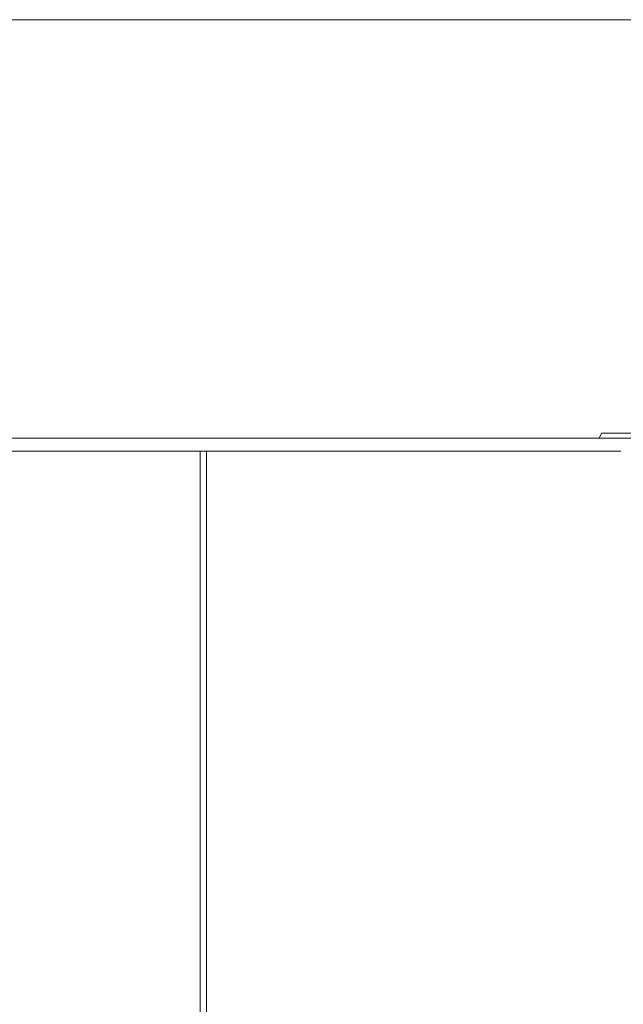
# Model space of a CAD drawing. Extents: x -95 to 89, y -91 to 0.
# Drawn here: x -42 to -33, y -16 to 0 of the extents above; entities that cross this region are included whole.
import ezdxf

# ---------------------------------------------------------------- set-up
doc = ezdxf.new("R2010")
doc.units = 0
doc.header["$LTSCALE"] = 500
doc.header["$MEASUREMENT"] = 0
doc.layers.add('KLUDI_BATERIA_ZLOTA', color=7, linetype='Continuous')

msp = doc.modelspace()

# ---------------------------------------------------------------- linework, layer by layer
at = {"layer": 'KLUDI_BATERIA_ZLOTA', "lineweight": 15}
for points, invisible_edges in [([(-41, -1.602, -36.308), (-43.887, -1.602, -37.364), (-43.887, 0, -37.364), (-41, 0, -36.308)], 11), ([(-40.776, -1.602, 36.029), (-40.776, 0, 36.029), (-43.656, 0, 37.103), (-43.656, -1.602, 37.103)], 13), ([(-38.205, -1.602, -35.029), (-41, -1.602, -36.308), (-41, 0, -36.308), (-38.205, 0, -35.029)], 11), ([(-37.989, -1.602, 34.733), (-37.989, 0, 34.733), (-40.776, 0, 36.029), (-40.776, -1.602, 36.029)], 13), ([(-38.205, -1.602, -35.029), (-38.205, 0, -35.029), (-35.518, 0, -33.536), (-35.518, -1.602, -33.536)], 13), ([(-37.989, -1.602, 34.733), (-35.311, -1.602, 33.223), (-35.311, 0, 33.223), (-37.989, 0, 34.733)], 11), ([(-35.518, -1.602, -33.536), (-35.518, 0, -33.536), (-32.956, 0, -31.837), (-32.956, -1.602, -31.837)], 13), ([(-35.311, -1.602, 33.223), (-32.76, -1.602, 31.508), (-32.76, 0, 31.508), (-35.311, 0, 33.223)], 11), ([(-30.537, -1.602, -29.941), (-32.956, -1.602, -31.837), (-32.956, 0, -31.837), (-30.537, 0, -29.941)], 11), ([(-30.352, -1.602, 29.597), (-30.352, 0, 29.597), (-32.76, 0, 31.508), (-32.76, -1.602, 31.508)], 13), ([(-41.001, -3.111, -36.305), (-43.888, -3.111, -37.361), (-43.887, -1.602, -37.364), (-41, -1.602, -36.308)], 15), ([(-40.777, -3.111, 36.027), (-40.776, -1.602, 36.029), (-43.656, -1.602, 37.103), (-43.657, -3.111, 37.101)], 15), ([(-38.206, -3.111, -35.027), (-41.001, -3.111, -36.305), (-41, -1.602, -36.308), (-38.205, -1.602, -35.029)], 15), ([(-37.99, -3.111, 34.731), (-37.989, -1.602, 34.733), (-40.776, -1.602, 36.029), (-40.777, -3.111, 36.027)], 15), ([(-38.206, -3.111, -35.027), (-38.205, -1.602, -35.029), (-35.518, -1.602, -33.536), (-35.519, -3.111, -33.534)], 15), ([(-37.99, -3.111, 34.731), (-35.312, -3.111, 33.221), (-35.311, -1.602, 33.223), (-37.989, -1.602, 34.733)], 15), ([(-35.519, -3.111, -33.534), (-35.518, -1.602, -33.536), (-32.956, -1.602, -31.837), (-32.958, -3.111, -31.835)], 15), ([(-35.312, -3.111, 33.221), (-32.761, -3.111, 31.506), (-32.76, -1.602, 31.508), (-35.311, -1.602, 33.223)], 15), ([(-30.539, -3.111, -29.939), (-32.958, -3.111, -31.835), (-32.956, -1.602, -31.837), (-30.537, -1.602, -29.941)], 15), ([(-30.354, -3.111, 29.595), (-30.352, -1.602, 29.597), (-32.76, -1.602, 31.508), (-32.761, -3.111, 31.506)], 15), ([(-41.001, -3.111, -36.305), (-41.004, -4.433, -36.298), (-43.89, -4.433, -37.353), (-43.888, -3.111, -37.361)], 15), ([(-40.777, -3.111, 36.027), (-43.657, -3.111, 37.101), (-43.66, -4.433, 37.093), (-40.78, -4.433, 36.02)], 15), ([(-38.206, -3.111, -35.027), (-38.21, -4.433, -35.019), (-41.004, -4.433, -36.298), (-41.001, -3.111, -36.305)], 15), ([(-37.99, -3.111, 34.731), (-40.777, -3.111, 36.027), (-40.78, -4.433, 36.02), (-37.994, -4.433, 34.724)], 15), ([(-38.206, -3.111, -35.027), (-35.519, -3.111, -33.534), (-35.523, -4.433, -33.526), (-38.21, -4.433, -35.019)], 15), ([(-37.99, -3.111, 34.731), (-37.994, -4.433, 34.724), (-35.317, -4.433, 33.215), (-35.312, -3.111, 33.221)], 15), ([(-35.519, -3.111, -33.534), (-32.958, -3.111, -31.835), (-32.962, -4.433, -31.828), (-35.523, -4.433, -33.526)], 15), ([(-35.312, -3.111, 33.221), (-35.317, -4.433, 33.215), (-32.766, -4.433, 31.5), (-32.761, -3.111, 31.506)], 15), ([(-30.539, -3.111, -29.939), (-30.544, -4.433, -29.932), (-32.962, -4.433, -31.828), (-32.958, -3.111, -31.835)], 15), ([(-30.354, -3.111, 29.595), (-32.761, -3.111, 31.506), (-32.766, -4.433, 31.5), (-30.359, -4.433, 29.589)], 15), ([(-41.004, -4.433, -36.298), (-41.01, -5.473, -36.282), (-43.895, -5.473, -37.338), (-43.89, -4.433, -37.353)], 15), ([(-40.78, -4.433, 36.02), (-43.66, -4.433, 37.093), (-43.665, -5.473, 37.078), (-40.787, -5.473, 36.005)], 15), ([(-38.21, -4.433, -35.019), (-38.217, -5.473, -35.004), (-41.01, -5.473, -36.282), (-41.004, -4.433, -36.298)], 15), ([(-37.994, -4.433, 34.724), (-40.78, -4.433, 36.02), (-40.787, -5.473, 36.005), (-38.001, -5.473, 34.71)], 15), ([(-38.21, -4.433, -35.019), (-35.523, -4.433, -33.526), (-35.532, -5.473, -33.512), (-38.217, -5.473, -35.004)], 15), ([(-37.994, -4.433, 34.724), (-38.001, -5.473, 34.71), (-35.325, -5.473, 33.201), (-35.317, -4.433, 33.215)], 15), ([(-35.523, -4.433, -33.526), (-32.962, -4.433, -31.828), (-32.972, -5.473, -31.814), (-35.532, -5.473, -33.512)], 15), ([(-35.317, -4.433, 33.215), (-35.325, -5.473, 33.201), (-32.776, -5.473, 31.488), (-32.766, -4.433, 31.5)], 15), ([(-30.544, -4.433, -29.932), (-30.554, -5.473, -29.919), (-32.972, -5.473, -31.814), (-32.962, -4.433, -31.828)], 15), ([(-30.359, -4.433, 29.589), (-32.766, -4.433, 31.5), (-32.776, -5.473, 31.488), (-30.37, -5.473, 29.578)], 15), ([(-41.02, -6.139, -36.257), (-43.903, -6.139, -37.311), (-43.895, -5.473, -37.338), (-41.01, -5.473, -36.282)], 15), ([(-40.797, -6.139, 35.981), (-40.787, -5.473, 36.005), (-43.665, -5.473, 37.078), (-43.673, -6.139, 37.054)], 15), ([(-38.229, -6.139, -34.98), (-41.02, -6.139, -36.257), (-41.01, -5.473, -36.282), (-38.217, -5.473, -35.004)], 15), ([(-38.013, -6.139, 34.687), (-38.001, -5.473, 34.71), (-40.787, -5.473, 36.005), (-40.797, -6.139, 35.981)], 15), ([(-38.229, -6.139, -34.98), (-38.217, -5.473, -35.004), (-35.532, -5.473, -33.512), (-35.545, -6.139, -33.488)], 15), ([(-38.013, -6.139, 34.687), (-35.339, -6.139, 33.179), (-35.325, -5.473, 33.201), (-38.001, -5.473, 34.71)], 15), ([(-35.545, -6.139, -33.488), (-35.532, -5.473, -33.512), (-32.972, -5.473, -31.814), (-32.987, -6.139, -31.792)], 15), ([(-35.339, -6.139, 33.179), (-32.792, -6.139, 31.467), (-32.776, -5.473, 31.488), (-35.325, -5.473, 33.201)], 15), ([(-30.571, -6.139, -29.898), (-32.987, -6.139, -31.792), (-32.972, -5.473, -31.814), (-30.554, -5.473, -29.919)], 15), ([(-30.388, -6.139, 29.558), (-30.37, -5.473, 29.578), (-32.776, -5.473, 31.488), (-32.792, -6.139, 31.467)], 15), ([(-41.035, -6.521, -36.22), (-43.915, -6.521, -37.273), (-43.903, -6.139, -37.311), (-41.02, -6.139, -36.257)], 15), ([(-40.812, -6.521, 35.947), (-40.797, -6.139, 35.981), (-43.673, -6.139, 37.054), (-43.685, -6.521, 37.018)], 15), ([(-38.246, -6.521, -34.944), (-41.035, -6.521, -36.22), (-41.02, -6.139, -36.257), (-38.229, -6.139, -34.98)], 15), ([(-38.031, -6.521, 34.654), (-38.013, -6.139, 34.687), (-40.797, -6.139, 35.981), (-40.812, -6.521, 35.947)], 15), ([(-38.246, -6.521, -34.944), (-38.229, -6.139, -34.98), (-35.545, -6.139, -33.488), (-35.565, -6.521, -33.454)], 15), ([(-38.031, -6.521, 34.654), (-35.36, -6.521, 33.148), (-35.339, -6.139, 33.179), (-38.013, -6.139, 34.687)], 15), ([(-35.565, -6.521, -33.454), (-35.545, -6.139, -33.488), (-32.987, -6.139, -31.792), (-33.009, -6.521, -31.759)], 15), ([(-35.36, -6.521, 33.148), (-32.815, -6.521, 31.437), (-32.792, -6.139, 31.467), (-35.339, -6.139, 33.179)], 15), ([(-30.596, -6.521, -29.867), (-33.009, -6.521, -31.759), (-32.987, -6.139, -31.792), (-30.571, -6.139, -29.898)], 15), ([(-30.413, -6.521, 29.531), (-30.388, -6.139, 29.558), (-32.792, -6.139, 31.467), (-32.815, -6.521, 31.437)], 15), ([(-41.035, -6.521, -36.22), (-41.054, -6.707, -36.171), (-43.93, -6.707, -37.223), (-43.915, -6.521, -37.273)], 15), ([(-40.812, -6.521, 35.947), (-43.685, -6.521, 37.018), (-43.702, -6.707, 36.971), (-40.832, -6.707, 35.901)], 15), ([(-38.246, -6.521, -34.944), (-38.269, -6.707, -34.897), (-41.054, -6.707, -36.171), (-41.035, -6.521, -36.22)], 15), ([(-38.031, -6.521, 34.654), (-40.812, -6.521, 35.947), (-40.832, -6.707, 35.901), (-38.055, -6.707, 34.61)], 15), ([(-38.246, -6.521, -34.944), (-35.565, -6.521, -33.454), (-35.591, -6.707, -33.409), (-38.269, -6.707, -34.897)], 15), ([(-38.031, -6.521, 34.654), (-38.055, -6.707, 34.61), (-35.387, -6.707, 33.106), (-35.36, -6.521, 33.148)], 15), ([(-35.565, -6.521, -33.454), (-33.009, -6.521, -31.759), (-33.039, -6.707, -31.716), (-35.591, -6.707, -33.409)], 15), ([(-35.36, -6.521, 33.148), (-35.387, -6.707, 33.106), (-32.845, -6.707, 31.397), (-32.815, -6.521, 31.437)], 15), ([(-30.596, -6.521, -29.867), (-30.629, -6.707, -29.827), (-33.039, -6.707, -31.716), (-33.009, -6.521, -31.759)], 13), ([(-30.413, -6.521, 29.531), (-32.815, -6.521, 31.437), (-32.845, -6.707, 31.397), (-30.447, -6.707, 29.493)], 15), ([(-41.054, -6.707, -36.171), (-41.078, -6.789, -36.11), (-43.95, -6.789, -37.16), (-43.93, -6.707, -37.223)], 13), ([(-40.832, -6.707, 35.901), (-43.702, -6.707, 36.971), (-43.722, -6.789, 36.911), (-40.857, -6.789, 35.844)], 11), ([(-38.269, -6.707, -34.897), (-38.298, -6.789, -34.837), (-41.078, -6.789, -36.11), (-41.054, -6.707, -36.171)], 13), ([(-38.055, -6.707, 34.61), (-40.832, -6.707, 35.901), (-40.857, -6.789, 35.844), (-38.084, -6.789, 34.554)], 11), ([(-38.269, -6.707, -34.897), (-35.591, -6.707, -33.409), (-35.625, -6.789, -33.352), (-38.298, -6.789, -34.837)], 11), ([(-38.055, -6.707, 34.61), (-38.084, -6.789, 34.554), (-35.421, -6.789, 33.053), (-35.387, -6.707, 33.106)], 13), ([(-35.591, -6.707, -33.409), (-33.039, -6.707, -31.716), (-33.077, -6.789, -31.662), (-35.625, -6.789, -33.352)], 9), ([(-35.387, -6.707, 33.106), (-35.421, -6.789, 33.053), (-32.884, -6.789, 31.347), (-32.845, -6.707, 31.397)], 13), ([(-30.629, -6.707, -29.827), (-30.67, -6.789, -29.775), (-33.077, -6.789, -31.662), (-33.039, -6.707, -31.716)], 15), ([(-30.447, -6.707, 29.493), (-32.845, -6.707, 31.397), (-32.884, -6.789, 31.347), (-30.489, -6.789, 29.446)], 11), ([(-41.232, -6.907, -35.724), (-44.074, -6.907, -36.764), (-43.974, -6.855, -37.082), (-41.109, -6.855, -36.034)], 15), ([(-41.109, -6.855, -36.034), (-43.974, -6.855, -37.082), (-43.95, -6.789, -37.16), (-41.078, -6.789, -36.11)], 15), ([(-41.013, -6.907, 35.482), (-40.887, -6.855, 35.773), (-43.746, -6.855, 36.838), (-43.848, -6.907, 36.539)], 15), ([(-40.887, -6.855, 35.773), (-40.857, -6.789, 35.844), (-43.722, -6.789, 36.911), (-43.746, -6.855, 36.838)], 15), ([(-38.48, -6.907, -34.465), (-41.232, -6.907, -35.724), (-41.109, -6.855, -36.034), (-38.334, -6.855, -34.764)], 15), ([(-38.334, -6.855, -34.764), (-41.109, -6.855, -36.034), (-41.078, -6.789, -36.11), (-38.298, -6.789, -34.837)], 15), ([(-38.269, -6.907, 34.206), (-38.121, -6.855, 34.486), (-40.887, -6.855, 35.773), (-41.013, -6.907, 35.482)], 15), ([(-38.121, -6.855, 34.486), (-38.084, -6.789, 34.554), (-40.857, -6.789, 35.844), (-40.887, -6.855, 35.773)], 15), ([(-38.48, -6.907, -34.465), (-38.334, -6.855, -34.764), (-35.666, -6.855, -33.282), (-35.835, -6.907, -32.995)], 15), ([(-38.334, -6.855, -34.764), (-38.298, -6.789, -34.837), (-35.625, -6.789, -33.352), (-35.666, -6.855, -33.282)], 15), ([(-38.269, -6.907, 34.206), (-35.633, -6.907, 32.72), (-35.463, -6.855, 32.987), (-38.121, -6.855, 34.486)], 15), ([(-38.121, -6.855, 34.486), (-35.463, -6.855, 32.987), (-35.421, -6.789, 33.053), (-38.084, -6.789, 34.554)], 15), ([(-35.835, -6.907, -32.995), (-35.666, -6.855, -33.282), (-33.123, -6.855, -31.595), (-33.314, -6.907, -31.323)], 15), ([(-35.666, -6.855, -33.282), (-35.625, -6.789, -33.352), (-33.077, -6.789, -31.662), (-33.123, -6.855, -31.595)], 15), ([(-35.633, -6.907, 32.72), (-33.122, -6.907, 31.032), (-32.93, -6.855, 31.285), (-35.463, -6.855, 32.987)], 15), ([(-35.463, -6.855, 32.987), (-32.93, -6.855, 31.285), (-32.884, -6.789, 31.347), (-35.421, -6.789, 33.053)], 15), ([(-30.932, -6.907, -29.456), (-33.314, -6.907, -31.323), (-33.123, -6.855, -31.595), (-30.722, -6.855, -29.713)], 15), ([(-30.722, -6.855, -29.713), (-33.123, -6.855, -31.595), (-33.077, -6.789, -31.662), (-30.67, -6.789, -29.775)], 15), ([(-30.752, -6.907, 29.151), (-30.541, -6.855, 29.388), (-32.93, -6.855, 31.285), (-33.122, -6.907, 31.032)], 15), ([(-30.541, -6.855, 29.388), (-30.489, -6.789, 29.446), (-32.884, -6.789, 31.347), (-32.93, -6.855, 31.285)], 15), ([(-42.052, -6.997, -27.181), (-43.687, -7, -23.847), (-45.615, -7, -24.728), (-44.239, -6.997, -28.182)], 15), ([(-43.041, -6.989, -31.187), (-45.532, -6.989, -32.098), (-44.782, -6.973, -34.498), (-42.111, -6.973, -33.521)], 15), ([(-41.883, -6.997, 27.387), (-44.063, -6.997, 28.401), (-45.46, -7, 25.159), (-43.538, -7, 24.265)], 15), ([(-43.687, -7, -23.847), (-41.834, -7, -22.817), (-43.84, -7, -19.413), (-45.428, -7, -20.296)], 15), ([(-42.848, -6.989, 31.222), (-41.903, -6.973, 33.413), (-44.569, -6.973, 34.407), (-45.333, -6.989, 32.148)], 15), ([(-43.538, -7, 24.265), (-45.3, -7, 20.941), (-43.717, -7, 20.049), (-41.691, -7, 23.224)], 15), ([(-41.537, -6.946, -34.96), (-42.111, -6.973, -33.521), (-44.782, -6.973, -34.498), (-44.32, -6.946, -35.978)], 15), ([(-41.322, -6.946, 34.764), (-44.098, -6.946, 35.799), (-44.569, -6.973, 34.407), (-41.903, -6.973, 33.413)], 15), ([(-41.232, -6.907, -35.724), (-41.537, -6.946, -34.96), (-44.32, -6.946, -35.978), (-44.074, -6.907, -36.764)], 15), ([(-42.052, -6.997, -27.181), (-44.239, -6.997, -28.182), (-43.041, -6.989, -31.187), (-40.629, -6.989, -30.084)], 15), ([(-41.013, -6.907, 35.482), (-43.848, -6.907, 36.539), (-44.098, -6.946, 35.799), (-41.322, -6.946, 34.764)], 15), ([(-41.883, -6.997, 27.387), (-40.443, -6.989, 30.104), (-42.848, -6.989, 31.222), (-44.063, -6.997, 28.401)], 15), ([(-43.84, -9.112, -19.413), (-43.84, -7, -19.413), (-42.325, -7, -18.409), (-42.325, -9.112, -18.409)], 13), ([(-41.834, -7, -22.817), (-40.067, -7, -21.645), (-42.325, -7, -18.409), (-43.84, -7, -19.413)], 15), ([(-43.717, -9.112, 20.049), (-42.209, -9.112, 19.035), (-42.209, -7, 19.035), (-43.717, -7, 20.049)], 11), ([(-41.691, -7, 23.224), (-43.717, -7, 20.049), (-42.209, -7, 19.035), (-39.932, -7, 22.041)], 15), ([(-42.052, -6.997, -27.181), (-39.95, -6.997, -26.013), (-41.834, -7, -22.817), (-43.687, -7, -23.847)], 15), ([(-41.883, -6.997, 27.387), (-43.538, -7, 24.265), (-41.691, -7, 23.224), (-39.789, -6.997, 26.206)], 15), ([(-40.629, -6.989, -30.084), (-43.041, -6.989, -31.187), (-42.111, -6.973, -33.521), (-39.524, -6.973, -32.338)], 15), ([(-40.443, -6.989, 30.104), (-39.324, -6.973, 32.214), (-41.903, -6.973, 33.413), (-42.848, -6.989, 31.222)], 15), ([(-40.895, -9.112, -17.288), (-42.325, -9.112, -18.409), (-42.325, -7, -18.409), (-40.895, -7, -17.288)], 11), ([(-38.399, -7, -20.337), (-40.895, -7, -17.288), (-42.325, -7, -18.409), (-40.067, -7, -21.645)], 15), ([(-40.786, -9.112, 17.905), (-40.786, -7, 17.905), (-42.209, -7, 19.035), (-42.209, -9.112, 19.035)], 13), ([(-38.272, -7, 20.723), (-39.932, -7, 22.041), (-42.209, -7, 19.035), (-40.786, -7, 17.905)], 15), ([(-38.842, -6.946, -33.728), (-39.524, -6.973, -32.338), (-42.111, -6.973, -33.521), (-41.537, -6.946, -34.96)], 15), ([(-42.052, -6.997, -27.181), (-40.629, -6.989, -30.084), (-38.311, -6.989, -28.796), (-39.95, -6.997, -26.013)], 15), ([(-38.635, -6.946, 33.515), (-41.322, -6.946, 34.764), (-41.903, -6.973, 33.413), (-39.324, -6.973, 32.214)], 15), ([(-41.883, -6.997, 27.387), (-39.789, -6.997, 26.206), (-38.133, -6.989, 28.801), (-40.443, -6.989, 30.104)], 15), ([(-39.95, -6.997, -26.013), (-37.947, -6.997, -24.684), (-40.067, -7, -21.645), (-41.834, -7, -22.817)], 15), ([(-39.789, -6.997, 26.206), (-41.691, -7, 23.224), (-39.932, -7, 22.041), (-37.793, -6.997, 24.864)], 15), ([(-38.48, -6.907, -34.465), (-38.842, -6.946, -33.728), (-41.537, -6.946, -34.96), (-41.232, -6.907, -35.724)], 15), ([(-38.269, -6.907, 34.206), (-41.013, -6.907, 35.482), (-41.322, -6.946, 34.764), (-38.635, -6.946, 33.515)], 15), ([(-39.557, -9.112, -16.058), (-40.895, -9.112, -17.288), (-40.895, -7, -17.288), (-39.557, -7, -16.058)], 3), ([(-36.838, -7, -18.903), (-39.557, -7, -16.058), (-40.895, -7, -17.288), (-38.399, -7, -20.337)], 15), ([(-39.456, -9.112, 16.667), (-39.456, -7, 16.667), (-40.786, -7, 17.905), (-40.786, -9.112, 17.905)], 13), ([(-36.72, -7, 19.279), (-38.272, -7, 20.723), (-40.786, -7, 17.905), (-39.456, -7, 16.667)], 15), ([(-40.629, -6.989, -30.084), (-39.524, -6.973, -32.338), (-37.038, -6.973, -30.956), (-38.311, -6.989, -28.796)], 15), ([(-40.443, -6.989, 30.104), (-38.133, -6.989, 28.801), (-36.847, -6.973, 30.817), (-39.324, -6.973, 32.214)], 15), ([(-36.054, -6.997, -23.201), (-38.399, -7, -20.337), (-40.067, -7, -21.645), (-37.947, -6.997, -24.684)], 15), ([(-39.95, -6.997, -26.013), (-38.311, -6.989, -28.796), (-36.101, -6.989, -27.33), (-37.947, -6.997, -24.684)], 15), ([(-35.91, -6.997, 23.369), (-37.793, -6.997, 24.864), (-39.932, -7, 22.041), (-38.272, -7, 20.723)], 15), ([(-39.789, -6.997, 26.206), (-37.793, -6.997, 24.864), (-35.932, -6.989, 27.322), (-38.133, -6.989, 28.801)], 15), ([(-39.557, -9.112, -16.058), (-39.557, -7, -16.058), (-38.32, -7, -14.728), (-38.32, -9.112, -14.728)], 13), ([(-36.838, -7, -18.903), (-35.394, -7, -17.351), (-38.32, -7, -14.728), (-39.557, -7, -16.058)], 15), ([(-38.842, -6.946, -33.728), (-36.252, -6.946, -32.288), (-37.038, -6.973, -30.956), (-39.524, -6.973, -32.338)], 15), ([(-39.456, -9.112, 16.667), (-38.226, -9.112, 15.33), (-38.226, -7, 15.33), (-39.456, -7, 16.667)], 3), ([(-36.72, -7, 19.279), (-39.456, -7, 16.667), (-38.226, -7, 15.33), (-35.285, -7, 17.718)], 15), ([(-38.635, -6.946, 33.515), (-39.324, -6.973, 32.214), (-36.847, -6.973, 30.817), (-36.054, -6.946, 32.06)], 15), ([(-38.48, -6.907, -34.465), (-35.835, -6.907, -32.995), (-36.252, -6.946, -32.288), (-38.842, -6.946, -33.728)], 15), ([(-38.269, -6.907, 34.206), (-38.635, -6.946, 33.515), (-36.054, -6.946, 32.06), (-35.633, -6.907, 32.72)], 15), ([(-34.284, -6.997, -21.574), (-36.838, -7, -18.903), (-38.399, -7, -20.337), (-36.054, -6.997, -23.201)], 15), ([(-38.32, -9.112, -14.728), (-38.32, -7, -14.728), (-37.19, -7, -13.305), (-37.19, -9.112, -13.305)], 13), ([(-35.394, -7, -17.351), (-34.076, -7, -15.69), (-37.19, -7, -13.305), (-38.32, -7, -14.728)], 15), ([(-38.311, -6.989, -28.796), (-37.038, -6.973, -30.956), (-34.667, -6.973, -29.384), (-36.101, -6.989, -27.33)], 15), ([(-34.15, -6.997, 21.731), (-35.91, -6.997, 23.369), (-38.272, -7, 20.723), (-36.72, -7, 19.279)], 15), ([(-38.226, -9.112, 15.33), (-37.106, -9.112, 13.899), (-37.106, -7, 13.899), (-38.226, -7, 15.33)], 11), ([(-35.285, -7, 17.718), (-38.226, -7, 15.33), (-37.106, -7, 13.899), (-33.977, -7, 16.05)], 15), ([(-38.133, -6.989, 28.801), (-35.932, -6.989, 27.322), (-34.486, -6.973, 29.23), (-36.847, -6.973, 30.817)], 15), ([(-36.054, -6.997, -23.201), (-37.947, -6.997, -24.684), (-36.101, -6.989, -27.33), (-34.014, -6.989, -25.694)], 15), ([(-35.91, -6.997, 23.369), (-33.855, -6.989, 25.673), (-35.932, -6.989, 27.322), (-37.793, -6.997, 24.864)], 15), ([(-36.176, -9.112, -11.797), (-37.19, -9.112, -13.305), (-37.19, -7, -13.305), (-36.176, -7, -11.797)], 11), ([(-32.893, -7, -13.931), (-36.176, -7, -11.797), (-37.19, -7, -13.305), (-34.076, -7, -15.69)], 15), ([(-36.101, -9.112, 12.385), (-36.101, -7, 12.385), (-37.106, -7, 13.899), (-37.106, -9.112, 13.899)], 13), ([(-32.806, -7, 14.283), (-33.977, -7, 16.05), (-37.106, -7, 13.899), (-36.101, -7, 12.385)], 15), ([(-36.252, -6.946, -32.288), (-33.783, -6.946, -30.65), (-34.667, -6.973, -29.384), (-37.038, -6.973, -30.956)], 15), ([(-36.054, -6.946, 32.06), (-36.847, -6.973, 30.817), (-34.486, -6.973, 29.23), (-33.595, -6.946, 30.407)], 15), ([(-34.284, -6.997, -21.574), (-32.646, -6.997, -19.814), (-35.394, -7, -17.351), (-36.838, -7, -18.903)], 15), ([(-34.15, -6.997, 21.731), (-36.72, -7, 19.279), (-35.285, -7, 17.718), (-32.523, -6.997, 19.961)], 15), ([(-35.835, -6.907, -32.995), (-33.314, -6.907, -31.323), (-33.783, -6.946, -30.65), (-36.252, -6.946, -32.288)], 15), ([(-35.284, -9.112, -10.214), (-36.176, -9.112, -11.797), (-36.176, -7, -11.797), (-35.284, -7, -10.214)], 11), ([(-31.852, -7, -12.084), (-35.284, -7, -10.214), (-36.176, -7, -11.797), (-32.893, -7, -13.931)], 15), ([(-34.014, -6.989, -25.694), (-36.101, -6.989, -27.33), (-34.667, -6.973, -29.384), (-32.429, -6.973, -27.629)], 15), ([(-35.219, -9.112, 10.797), (-35.219, -7, 10.797), (-36.101, -7, 12.385), (-36.101, -9.112, 12.385)], 13), ([(-31.776, -7, 12.43), (-32.806, -7, 14.283), (-36.101, -7, 12.385), (-35.219, -7, 10.797)], 15), ([(-35.633, -6.907, 32.72), (-36.054, -6.946, 32.06), (-33.595, -6.946, 30.407), (-33.122, -6.907, 31.032)], 15), ([(-34.284, -6.997, -21.574), (-36.054, -6.997, -23.201), (-34.014, -6.989, -25.694), (-32.061, -6.989, -23.899)], 15), ([(-33.855, -6.989, 25.673), (-32.258, -6.973, 27.462), (-34.486, -6.973, 29.23), (-35.932, -6.989, 27.322)], 15), ([(-34.15, -6.997, 21.731), (-31.913, -6.989, 23.866), (-33.855, -6.989, 25.673), (-35.91, -6.997, 23.369)], 15), ([(-32.646, -6.997, -19.814), (-31.151, -6.997, -17.931), (-34.076, -7, -15.69), (-35.394, -7, -17.351)], 15), ([(-32.523, -6.997, 19.961), (-35.285, -7, 17.718), (-33.977, -7, 16.05), (-31.039, -6.997, 18.069)], 15), ([(-35.284, -9.112, -10.214), (-35.284, -7, -10.214), (-34.518, -7, -8.567), (-34.518, -9.112, -8.567)], 13), ([(-31.852, -7, -12.084), (-30.958, -7, -10.162), (-34.518, -7, -8.567), (-35.284, -7, -10.214)], 15), ([(-35.219, -9.112, 10.797), (-34.463, -9.112, 9.145), (-34.463, -7, 9.145), (-35.219, -7, 10.797)], 11), ([(-31.776, -7, 12.43), (-35.219, -7, 10.797), (-34.463, -7, 9.145), (-30.894, -7, 10.502)], 15), ([(-31.451, -6.946, -28.823), (-32.429, -6.973, -27.629), (-34.667, -6.973, -29.384), (-33.783, -6.946, -30.65)], 15), ([(-34.518, -9.112, -8.567), (-34.518, -7, -8.567), (-33.883, -7, -6.864), (-33.883, -9.112, -6.864)], 13), ([(-30.958, -7, -10.162), (-30.217, -7, -8.176), (-33.883, -7, -6.864), (-34.518, -7, -8.567)], 15), ([(-31.275, -6.946, 28.565), (-33.595, -6.946, 30.407), (-34.486, -6.973, 29.23), (-32.258, -6.973, 27.462)], 15), ([(-34.463, -9.112, 9.145), (-33.839, -9.112, 7.438), (-33.839, -7, 7.438), (-34.463, -7, 9.145)], 11), ([(-30.894, -7, 10.502), (-34.463, -7, 9.145), (-33.839, -7, 7.438), (-30.166, -7, 8.511)], 15), ([(-34.284, -6.997, -21.574), (-32.061, -6.989, -23.899), (-30.254, -6.989, -21.957), (-32.646, -6.997, -19.814)], 15), ([(-34.15, -6.997, 21.731), (-32.523, -6.997, 19.961), (-30.118, -6.989, 21.913), (-31.913, -6.989, 23.866)], 15), ([(-29.81, -6.997, -15.935), (-32.893, -7, -13.931), (-34.076, -7, -15.69), (-31.151, -6.997, -17.931)], 15), ([(-32.061, -6.989, -23.899), (-34.014, -6.989, -25.694), (-32.429, -6.973, -27.629), (-30.334, -6.973, -25.705)], 15), ([(-29.71, -6.997, 16.065), (-31.039, -6.997, 18.069), (-33.977, -7, 16.05), (-32.806, -7, 14.283)], 15), ([(-33.385, -9.112, -5.117), (-33.883, -9.112, -6.864), (-33.883, -7, -6.864), (-33.385, -7, -5.117)], 11), ([(-29.636, -7, -6.137), (-33.385, -7, -5.117), (-33.883, -7, -6.864), (-30.217, -7, -8.176)], 15), ([(-31.913, -6.989, 23.866), (-30.176, -6.973, 25.524), (-32.258, -6.973, 27.462), (-33.855, -6.989, 25.673)], 15), ([(-33.351, -9.112, 5.688), (-33.351, -7, 5.688), (-33.839, -7, 7.438), (-33.839, -9.112, 7.438)], 13), ([(-29.597, -7, 6.469), (-30.166, -7, 8.511), (-33.839, -7, 7.438), (-33.351, -7, 5.688)], 15), ([(-30.932, -6.907, -29.456), (-31.451, -6.946, -28.823), (-33.783, -6.946, -30.65), (-33.314, -6.907, -31.323)], 15), ([(-30.752, -6.907, 29.151), (-33.122, -6.907, 31.032), (-33.595, -6.946, 30.407), (-31.275, -6.946, 28.565)], 15), ([(-33.025, -9.112, -3.335), (-33.385, -9.112, -5.117), (-33.385, -7, -5.117), (-33.025, -7, -3.335)], 11), ([(-29.217, -7, -4.059), (-33.025, -7, -3.335), (-33.385, -7, -5.117), (-29.636, -7, -6.137)], 15), ([(-33.003, -9.112, 3.904), (-33.003, -7, 3.904), (-33.351, -7, 5.688), (-33.351, -9.112, 5.688)], 13), ([(-29.19, -7, 4.388), (-29.597, -7, 6.469), (-33.351, -7, 5.688), (-33.003, -7, 3.904)], 15), ([(-33.025, -9.112, -3.335), (-33.025, -7, -3.335), (-32.806, -7, -1.532), (-32.806, -9.112, -1.532)], 13), ([(-29.217, -7, -4.059), (-28.96, -7, -1.954), (-32.806, -7, -1.532), (-33.025, -7, -3.335)], 15), ([(-33.003, -9.112, 3.904), (-32.794, -9.112, 2.099), (-32.794, -7, 2.099), (-33.003, -7, 3.904)], 11), ([(-29.19, -7, 4.388), (-33.003, -7, 3.904), (-32.794, -7, 2.099), (-28.947, -7, 2.282)], 15), ([(-28.629, -6.997, -13.841), (-31.852, -7, -12.084), (-32.893, -7, -13.931), (-29.81, -6.997, -15.935)], 15), ([(-28.542, -6.997, 13.963), (-29.71, -6.997, 16.065), (-32.806, -7, 14.283), (-31.776, -7, 12.43)], 15), ([(-32.806, -9.112, -1.532), (-32.806, -7, -1.532), (-32.728, -7, 0.284), (-32.728, -9.112, 0.284)], 13), ([(-28.96, -7, -1.954), (-28.87, -7, 0.164), (-32.728, -7, 0.284), (-32.806, -7, -1.532)], 15), ([(-32.794, -9.112, 2.099), (-32.728, -9.112, 0.284), (-32.728, -7, 0.284), (-32.794, -7, 2.099)], 11), ([(-28.947, -7, 2.282), (-32.794, -7, 2.099), (-32.728, -7, 0.284), (-28.87, -7, 0.164)], 15), ([(-43.84, -11.321, -19.413), (-43.84, -9.112, -19.413), (-42.325, -9.112, -18.409), (-42.325, -11.321, -18.409)], 15), ([(-43.717, -11.321, 20.049), (-42.209, -11.321, 19.035), (-42.209, -9.112, 19.035), (-43.717, -9.112, 20.049)], 15), ([(-40.895, -11.321, -17.288), (-42.325, -11.321, -18.409), (-42.325, -9.112, -18.409), (-40.895, -9.112, -17.288)], 15), ([(-40.786, -11.321, 17.905), (-40.786, -9.112, 17.905), (-42.209, -9.112, 19.035), (-42.209, -11.321, 19.035)], 15), ([(-39.557, -11.321, -16.058), (-40.895, -11.321, -17.288), (-40.895, -9.112, -17.288), (-39.557, -9.112, -16.058)], 7), ([(-39.456, -11.321, 16.667), (-39.456, -9.112, 16.667), (-40.786, -9.112, 17.905), (-40.786, -11.321, 17.905)], 15), ([(-39.557, -11.321, -16.058), (-39.557, -9.112, -16.058), (-38.32, -9.112, -14.728), (-38.32, -11.321, -14.728)], 15), ([(-39.456, -11.321, 16.667), (-38.226, -11.321, 15.33), (-38.226, -9.112, 15.33), (-39.456, -9.112, 16.667)], 7), ([(-38.32, -11.321, -14.728), (-38.32, -9.112, -14.728), (-37.19, -9.112, -13.305), (-37.19, -11.321, -13.305)], 15), ([(-38.226, -11.321, 15.33), (-37.106, -11.321, 13.899), (-37.106, -9.112, 13.899), (-38.226, -9.112, 15.33)], 15), ([(-36.176, -11.321, -11.797), (-37.19, -11.321, -13.305), (-37.19, -9.112, -13.305), (-36.176, -9.112, -11.797)], 15), ([(-36.101, -11.321, 12.385), (-36.101, -9.112, 12.385), (-37.106, -9.112, 13.899), (-37.106, -11.321, 13.899)], 15), ([(-35.284, -11.321, -10.214), (-36.176, -11.321, -11.797), (-36.176, -9.112, -11.797), (-35.284, -9.112, -10.214)], 15), ([(-35.219, -11.321, 10.797), (-35.219, -9.112, 10.797), (-36.101, -9.112, 12.385), (-36.101, -11.321, 12.385)], 15), ([(-35.284, -11.321, -10.214), (-35.284, -9.112, -10.214), (-34.518, -9.112, -8.567), (-34.518, -11.321, -8.567)], 15), ([(-35.219, -11.321, 10.797), (-34.463, -11.321, 9.145), (-34.463, -9.112, 9.145), (-35.219, -9.112, 10.797)], 15), ([(-34.518, -11.321, -8.567), (-34.518, -9.112, -8.567), (-33.883, -9.112, -6.864), (-33.883, -11.321, -6.864)], 15), ([(-34.463, -11.321, 9.145), (-33.839, -11.321, 7.438), (-33.839, -9.112, 7.438), (-34.463, -9.112, 9.145)], 15), ([(-33.385, -11.321, -5.117), (-33.883, -11.321, -6.864), (-33.883, -9.112, -6.864), (-33.385, -9.112, -5.117)], 15), ([(-33.351, -11.321, 5.688), (-33.351, -9.112, 5.688), (-33.839, -9.112, 7.438), (-33.839, -11.321, 7.438)], 15), ([(-33.025, -11.321, -3.335), (-33.385, -11.321, -5.117), (-33.385, -9.112, -5.117), (-33.025, -9.112, -3.335)], 15), ([(-33.003, -11.321, 3.904), (-33.003, -9.112, 3.904), (-33.351, -9.112, 5.688), (-33.351, -11.321, 5.688)], 15), ([(-33.025, -11.321, -3.335), (-33.025, -9.112, -3.335), (-32.806, -9.112, -1.532), (-32.806, -11.321, -1.532)], 15), ([(-33.003, -11.321, 3.904), (-32.794, -11.321, 2.099), (-32.794, -9.112, 2.099), (-33.003, -9.112, 3.904)], 15), ([(-32.806, -11.321, -1.532), (-32.806, -9.112, -1.532), (-32.728, -9.112, 0.284), (-32.728, -11.321, 0.284)], 15), ([(-32.794, -11.321, 2.099), (-32.728, -11.321, 0.284), (-32.728, -9.112, 0.284), (-32.794, -9.112, 2.099)], 15), ([(-43.84, -11.321, -19.413), (-42.325, -11.321, -18.409), (-42.325, -13.72, -18.409), (-43.84, -13.72, -19.413)], 15), ([(-43.717, -11.321, 20.049), (-43.717, -13.72, 20.049), (-42.209, -13.72, 19.035), (-42.209, -11.321, 19.035)], 15), ([(-40.895, -11.321, -17.288), (-40.895, -13.72, -17.288), (-42.325, -13.72, -18.409), (-42.325, -11.321, -18.409)], 15), ([(-40.786, -11.321, 17.905), (-42.209, -11.321, 19.035), (-42.209, -13.72, 19.035), (-40.786, -13.72, 17.905)], 15), ([(-39.557, -11.321, -16.058), (-39.557, -13.72, -16.058), (-40.895, -13.72, -17.288), (-40.895, -11.321, -17.288)], 15), ([(-39.456, -11.321, 16.667), (-40.786, -11.321, 17.905), (-40.786, -13.72, 17.905), (-39.456, -13.72, 16.667)], 7), ([(-39.557, -11.321, -16.058), (-38.32, -11.321, -14.728), (-38.32, -13.72, -14.728), (-39.557, -13.72, -16.058)], 7), ([(-39.456, -11.321, 16.667), (-39.456, -13.72, 16.667), (-38.226, -13.72, 15.33), (-38.226, -11.321, 15.33)], 15), ([(-38.32, -11.321, -14.728), (-37.19, -11.321, -13.305), (-37.19, -13.72, -13.305), (-38.32, -13.72, -14.728)], 15), ([(-38.226, -11.321, 15.33), (-38.226, -13.72, 15.33), (-37.106, -13.72, 13.899), (-37.106, -11.321, 13.899)], 15), ([(-36.176, -11.321, -11.797), (-36.176, -13.72, -11.797), (-37.19, -13.72, -13.305), (-37.19, -11.321, -13.305)], 15), ([(-36.101, -11.321, 12.385), (-37.106, -11.321, 13.899), (-37.106, -13.72, 13.899), (-36.101, -13.72, 12.385)], 15), ([(-35.284, -11.321, -10.214), (-35.284, -13.72, -10.214), (-36.176, -13.72, -11.797), (-36.176, -11.321, -11.797)], 15), ([(-35.219, -11.321, 10.797), (-36.101, -11.321, 12.385), (-36.101, -13.72, 12.385), (-35.219, -13.72, 10.797)], 15), ([(-35.284, -11.321, -10.214), (-34.518, -11.321, -8.567), (-34.518, -13.72, -8.567), (-35.284, -13.72, -10.214)], 15), ([(-35.219, -11.321, 10.797), (-35.219, -13.72, 10.797), (-34.463, -13.72, 9.145), (-34.463, -11.321, 9.145)], 15), ([(-34.518, -11.321, -8.567), (-33.883, -11.321, -6.864), (-33.883, -13.72, -6.864), (-34.518, -13.72, -8.567)], 15), ([(-34.463, -11.321, 9.145), (-34.463, -13.72, 9.145), (-33.839, -13.72, 7.438), (-33.839, -11.321, 7.438)], 15), ([(-33.385, -11.321, -5.117), (-33.385, -13.72, -5.117), (-33.883, -13.72, -6.864), (-33.883, -11.321, -6.864)], 15), ([(-33.351, -11.321, 5.688), (-33.839, -11.321, 7.438), (-33.839, -13.72, 7.438), (-33.351, -13.72, 5.688)], 15), ([(-33.025, -11.321, -3.335), (-33.025, -13.72, -3.335), (-33.385, -13.72, -5.117), (-33.385, -11.321, -5.117)], 15), ([(-33.003, -11.321, 3.904), (-33.351, -11.321, 5.688), (-33.351, -13.72, 5.688), (-33.003, -13.72, 3.904)], 15), ([(-33.025, -11.321, -3.335), (-32.806, -11.321, -1.532), (-32.806, -13.72, -1.532), (-33.025, -13.72, -3.335)], 15), ([(-33.003, -11.321, 3.904), (-33.003, -13.72, 3.904), (-32.794, -13.72, 2.099), (-32.794, -11.321, 2.099)], 15), ([(-32.806, -11.321, -1.532), (-32.728, -11.321, 0.284), (-32.728, -13.72, 0.284), (-32.806, -13.72, -1.532)], 15), ([(-32.794, -11.321, 2.099), (-32.794, -13.72, 2.099), (-32.728, -13.72, 0.284), (-32.728, -11.321, 0.284)], 15), ([(-43.84, -13.72, -19.413), (-42.325, -13.72, -18.409), (-42.325, -16.407, -18.409), (-43.84, -16.407, -19.413)], 15), ([(-43.717, -13.72, 20.049), (-43.717, -16.407, 20.049), (-42.209, -16.407, 19.035), (-42.209, -13.72, 19.035)], 15), ([(-40.895, -13.72, -17.288), (-40.895, -16.407, -17.288), (-42.325, -16.407, -18.409), (-42.325, -13.72, -18.409)], 15), ([(-40.786, -13.72, 17.905), (-42.209, -13.72, 19.035), (-42.209, -16.407, 19.035), (-40.786, -16.407, 17.905)], 15), ([(-39.557, -13.72, -16.058), (-39.557, -16.407, -16.058), (-40.895, -16.407, -17.288), (-40.895, -13.72, -17.288)], 15), ([(-39.456, -13.72, 16.667), (-40.786, -13.72, 17.905), (-40.786, -16.407, 17.905), (-39.456, -16.407, 16.667)], 7), ([(-39.557, -13.72, -16.058), (-38.32, -13.72, -14.728), (-38.32, -16.407, -14.728), (-39.557, -16.407, -16.058)], 7), ([(-39.456, -13.72, 16.667), (-39.456, -16.407, 16.667), (-38.226, -16.407, 15.33), (-38.226, -13.72, 15.33)], 15), ([(-38.32, -13.72, -14.728), (-37.19, -13.72, -13.305), (-37.19, -16.407, -13.305), (-38.32, -16.407, -14.728)], 15), ([(-38.226, -13.72, 15.33), (-38.226, -16.407, 15.33), (-37.106, -16.407, 13.899), (-37.106, -13.72, 13.899)], 15), ([(-36.176, -13.72, -11.797), (-36.176, -16.407, -11.797), (-37.19, -16.407, -13.305), (-37.19, -13.72, -13.305)], 15), ([(-36.101, -13.72, 12.385), (-37.106, -13.72, 13.899), (-37.106, -16.407, 13.899), (-36.101, -16.407, 12.385)], 15), ([(-35.284, -13.72, -10.214), (-35.284, -16.407, -10.214), (-36.176, -16.407, -11.797), (-36.176, -13.72, -11.797)], 15), ([(-35.219, -13.72, 10.797), (-36.101, -13.72, 12.385), (-36.101, -16.407, 12.385), (-35.219, -16.407, 10.797)], 15), ([(-35.284, -13.72, -10.214), (-34.518, -13.72, -8.567), (-34.518, -16.407, -8.567), (-35.284, -16.407, -10.214)], 15), ([(-35.219, -13.72, 10.797), (-35.219, -16.407, 10.797), (-34.463, -16.407, 9.145), (-34.463, -13.72, 9.145)], 15), ([(-34.518, -13.72, -8.567), (-33.883, -13.72, -6.864), (-33.883, -16.407, -6.864), (-34.518, -16.407, -8.567)], 15), ([(-34.463, -13.72, 9.145), (-34.463, -16.407, 9.145), (-33.839, -16.407, 7.438), (-33.839, -13.72, 7.438)], 15), ([(-33.385, -13.72, -5.117), (-33.385, -16.407, -5.117), (-33.883, -16.407, -6.864), (-33.883, -13.72, -6.864)], 15), ([(-33.351, -13.72, 5.688), (-33.839, -13.72, 7.438), (-33.839, -16.407, 7.438), (-33.351, -16.407, 5.688)], 15), ([(-33.025, -13.72, -3.335), (-33.025, -16.407, -3.335), (-33.385, -16.407, -5.117), (-33.385, -13.72, -5.117)], 15), ([(-33.003, -13.72, 3.904), (-33.351, -13.72, 5.688), (-33.351, -16.407, 5.688), (-33.003, -16.407, 3.904)], 15), ([(-33.025, -13.72, -3.335), (-32.806, -13.72, -1.532), (-32.806, -16.407, -1.532), (-33.025, -16.407, -3.335)], 15), ([(-33.003, -13.72, 3.904), (-33.003, -16.407, 3.904), (-32.794, -16.407, 2.099), (-32.794, -13.72, 2.099)], 15), ([(-32.806, -13.72, -1.532), (-32.728, -13.72, 0.284), (-32.728, -16.407, 0.284), (-32.806, -16.407, -1.532)], 15), ([(-32.794, -13.72, 2.099), (-32.794, -16.407, 2.099), (-32.728, -16.407, 0.284), (-32.728, -13.72, 0.284)], 15)]:
    msp.add_3dface(points, dxfattribs=dict(at, invisible_edges=invisible_edges))

doc.saveas('drawing.dxf')
